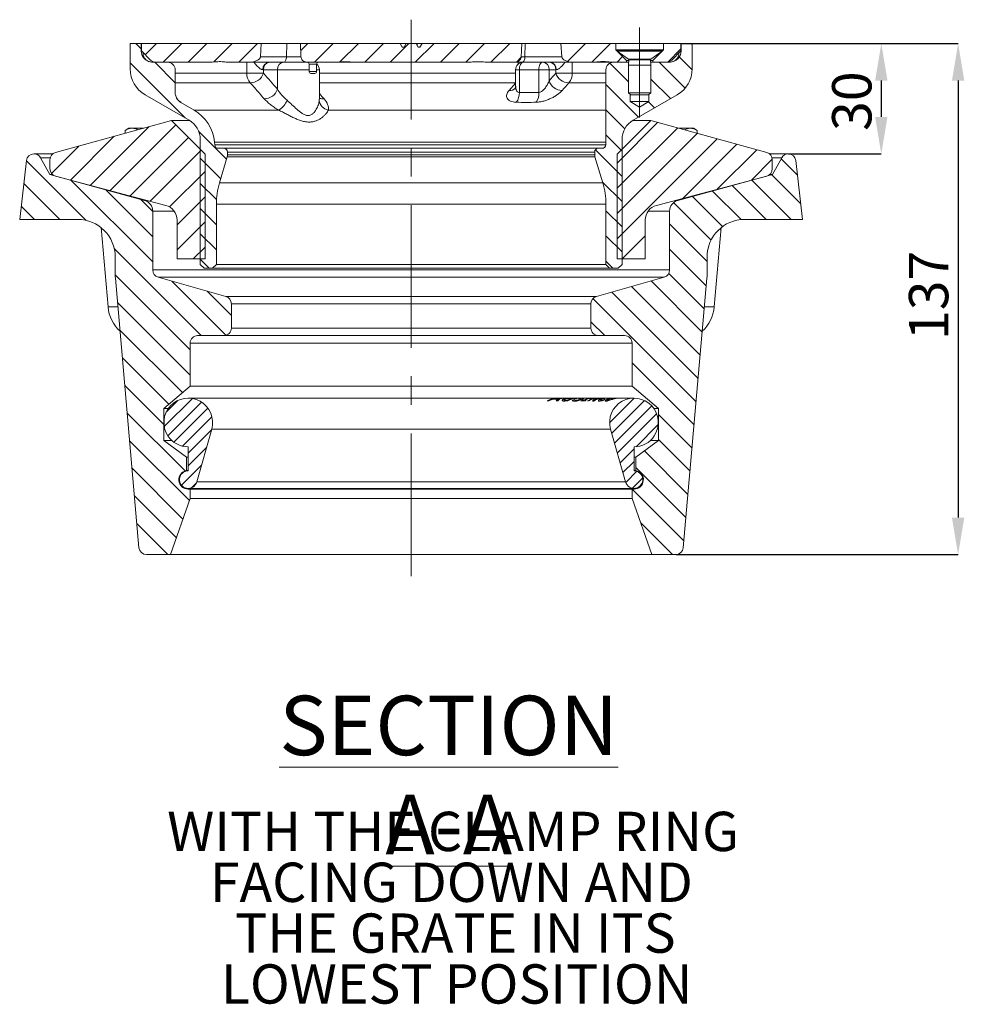
# Model space of a CAD drawing. Units: millimetres. Extents: x 115 to 1458, y 221 to 732.
# Drawn here: x 1206 to 1458, y 399 to 662 of the extents above; entities that cross this region are included whole.
import ezdxf

# ---------------------------------------------------------------- set-up
doc = ezdxf.new("R2010")
doc.units = ezdxf.units.MM
doc.header["$LTSCALE"] = 3
doc.header["$PDSIZE"] = -1
doc.linetypes.add('CENTERX2', pattern=[20.32, 12.7, -2.54, 2.54, -2.54])
doc.styles.add('SLDTEXTSTYLE1', font='TXT', dxfattribs={"width": 0.75})
doc.dimstyles.new('SLDDIMSTYLE0', dxfattribs={"dimtxt": 10.5, "dimasz": 9.906, "dimexe": 0, "dimexo": 0.0625, "dimgap": 2.625, "dimtad": 1, "dimdec": 1, "dimrnd": 1e-09, "dimzin": 12, "dimdsep": 46, "dimtxsty": 'SLDTEXTSTYLE1', "dimsah": 1, "dimcen": 0.09, "dimadec": 0, "dimazin": 3, "dimtfac": 1, "dimtdec": 1, "dimtofl": 0, "dimtmove": 0, "dimatfit": 3, "dimfxl": 1, "dimfrac": 2, "dimtolj": 1, "dimtzin": 12, "dimarcsym": 0})
doc.dimstyles.new('SLDDIMSTYLE2', dxfattribs={"dimtxt": 10.5, "dimasz": 9.906, "dimexe": 0, "dimexo": 0.0625, "dimgap": 2.625, "dimtad": 1, "dimdec": 1, "dimrnd": 1e-09, "dimzin": 12, "dimdsep": 46, "dimtxsty": 'SLDTEXTSTYLE1', "dimsah": 1, "dimcen": 0.09, "dimadec": 0, "dimazin": 3, "dimtfac": 1, "dimtdec": 1, "dimtmove": 0, "dimatfit": 0, "dimfxl": 1, "dimfrac": 2, "dimtolj": 1, "dimtzin": 12, "dimarcsym": 0})

# ---------------------------------------------------------------- blocks, each defined once
blk = doc.blocks.new('SW_HATCH_3')
at = {"color": 0, "linetype": 'Continuous', "lineweight": 0}
for p, q in [((-17.17, 57.58), (-15.75, 56.16)), ((-11.67, 57.58), (-14.68, 54.57)), ((-4.93, 57.58), (-9.93, 52.58)), ((1.8, 57.58), (-3.2, 52.58)), ((8.54, 57.58), (3.6, 52.64)), ((15.27, 57.58), (10.27, 52.58)), ((28.74, 57.58), (26.83, 55.67)), ((35.48, 57.58), (30.48, 52.58)), ((42.21, 57.58), (37.29, 52.66)), ((48.95, 57.58), (43.95, 52.58)), ((55.68, 57.58), (50.68, 52.58)), ((62.42, 57.58), (57.42, 52.58)), ((69.15, 57.58), (64.15, 52.58)), ((75.89, 57.58), (70.89, 52.58)), ((82.62, 57.58), (77.62, 52.58)), ((102.83, 57.58), (98.03, 52.79)), ((109.56, 57.58), (104.56, 52.58)), ((128.3, 56.11), (124.8, 52.61)), ((131, 57.58), (131.3, 57.29)), ((85.68, 53.9), (84.41, 52.63)), ((112.77, 54.06), (111.3, 52.58)), ((127.88, 53.97), (131.3, 50.55)), ((-18.7, 52.38), (-4.04, 37.72)), ((-12.17, 52.58), (-6.7, 47.11)), ((109.32, 52.32), (114.3, 47.34)), ((122.53, 52.58), (129.44, 45.67)), ((120.3, 48.08), (125.53, 42.85)), ((108.3, 46.61), (116.99, 37.92)), ((108.3, 39.87), (113.35, 34.82)), ((119.65, 41.99), (121.26, 40.38)), ((-13.64, 35.4), (-29.35, 19.69)), ((-6.48, 35.83), (-24.03, 18.28)), ((122.19, 36.53), (111.3, 25.64)), ((127.46, 35.06), (111.3, 18.91)), ((-22.97, 32.81), (-34.68, 21.1)), ((-3.11, 32.46), (-18.71, 16.87)), ((-0.4, 34.08), (7.02, 26.65)), ((108.3, 33.14), (112.6, 28.84)), ((132.73, 33.6), (111.3, 12.17)), ((138, 32.14), (111.3, 5.44)), ((-32.29, 30.22), (-39.68, 22.83)), ((0.26, 29.09), (-13.38, 15.46)), ((105.51, 29.19), (112.6, 22.1)), ((143.27, 30.67), (128.8, 16.2)), ((148.55, 29.21), (137.97, 18.64)), ((0, 26.94), (5.47, 21.47)), ((152.72, 26.65), (147.14, 21.07)), ((155.08, 26.77), (159.45, 22.4)), ((-46.41, 26.21), (-30.55, 10.35)), ((1.3, 23.4), (-8.18, 13.92)), ((147.3, 21.08), (157.8, 10.58)), ((152.59, 22.52), (160.32, 14.8)), ((-47.1, 20.16), (-37.52, 10.58)), ((-34.5, 21.03), (-12.7, -0.77)), ((-25.24, 18.5), (-12.7, 5.96)), ((0, 20.21), (4.34, 15.87)), ((107.41, 20.56), (112.6, 15.37)), ((142.01, 19.64), (151.06, 10.58)), ((-15.97, 15.97), (-12.7, 12.7)), ((1.3, 16.67), (-6.2, 9.17)), ((131.42, 16.75), (139.47, 8.71)), ((136.71, 18.19), (144.37, 10.54)), ((-47.8, 14.12), (-44.26, 10.58)), ((0, 13.47), (4.3, 9.17)), ((126.36, 15.08), (136.37, 5.07)), ((108.3, 12.93), (112.6, 8.63)), ((1.3, 9.93), (-6.2, 2.43)), ((125.3, 9.4), (135.3, -0.6)), ((0, 6.74), (4.3, 2.44)), ((108.3, 6.2), (112.6, 1.9)), ((118.8, 6.2), (112.65, 0.05)), ((-22.93, 2.73), (0.21, -20.42)), ((1.3, 3.2), (-1.85, 0.05)), ((125.3, 2.67), (135.08, -7.11)), ((0, 0), (2.42, -2.42)), ((108.3, -0.54), (110.18, -2.42)), ((-22.7, -4.24), (-2.7, -24.24)), ((125.07, -3.84), (134.54, -13.31)), ((-7.59, -5.88), (6.87, -20.34)), ((115.1, -7.33), (133.46, -25.69)), ((120.34, -5.84), (134, -19.5)), ((1.84, -8.57), (8.3, -15.04)), ((109.86, -8.83), (132.91, -31.89)), ((-22.09, -11.59), (-2.7, -30.98)), ((104.85, -10.55), (132.37, -38.08)), ((104.3, -16.74), (107.98, -20.42)), ((-21.45, -18.97), (-4.74, -35.67)), ((-20.8, -26.35), (-8.37, -38.78)), ((115.3, -27.74), (131.83, -44.27)), ((-20.15, -33.73), (-9.7, -44.18)), ((-2.08, -37.23), (-9.6, -44.75)), ((-5.97, -37.75), (-9.08, -40.86)), ((0.34, -38.18), (-8.65, -47.17)), ((115.88, -37.13), (109.3, -43.71)), ((118.61, -37.77), (109.86, -46.52)), ((120.55, -39.19), (110.61, -49.14)), ((-19.51, -41.11), (-4.05, -56.57)), ((2.06, -39.82), (-7.01, -48.89)), ((121.85, -41.26), (111.35, -51.76)), ((122.3, -41.48), (131.29, -50.47)), ((3.12, -42.12), (-4.7, -49.95)), ((122.27, -44.21), (116.38, -50.1)), ((2.99, -45.63), (-3.2, -51.82)), ((-18.86, -48.49), (-2.89, -64.46)), ((122.3, -48.21), (130.75, -56.66)), ((1.66, -50.33), (-3.2, -55.18)), ((115.8, -50.68), (112.09, -54.39)), ((118.57, -51.22), (130.21, -62.85)), ((0.32, -55.03), (-5.01, -60.36)), ((115.8, -54.05), (112.84, -57.01)), ((-18.22, -55.87), (-4.64, -69.45)), ((116.55, -56.66), (113.58, -59.63)), ((116.3, -55.68), (129.66, -69.05)), ((-1.03, -59.74), (-2.33, -61.05)), ((118.11, -58.48), (115.4, -61.18)), ((115.3, -61.42), (129.12, -75.24)), ((-17.57, -63.25), (-6.38, -74.44)), ((-16.92, -70.63), (-8.64, -78.92)), ((117.58, -70.43), (126.06, -78.92))]:
    blk.add_line(p, q, dxfattribs=at)
blk = doc.blocks.new('_D_10')
at = {"color": 0, "linetype": 'Continuous', "lineweight": -2}
for p, q in [((1385.53, 655.52), (1435.99, 655.52)), ((1435.99, 645.61), (1435.99, 635.92)), ((1411.24, 626.02), (1435.99, 626.02))]:
    blk.add_line(p, q, dxfattribs=at)
at = {"color": 0}
for points in [[(1437.64, 645.61), (1434.34, 645.61), (1435.99, 655.52)], [(1434.34, 635.92), (1437.64, 635.92), (1435.99, 626.02)]]:
    blk.add_solid(points, dxfattribs=at)
at = {"layer": 'Defpoints', "color": 0}
for p in [(1385.47, 655.52), (1411.18, 626.02), (1435.99, 626.02)]:
    blk.add_point(p, dxfattribs=at)
at = {"color": 0, "lineweight": 0, "insert": (1422.86, 640.11), "char_height": 10.5, "attachment_point": 2, "rotation": 90, "style": 'SLDTEXTSTYLE1'}
blk.add_mtext('\\A1;30', dxfattribs=at)
blk = doc.blocks.new('_D_11')
at = {"color": 0, "linetype": 'Continuous', "lineweight": -2}
for p, q in [((1382.53, 655.52), (1456.5, 655.52)), ((1456.5, 645.61), (1456.5, 528.92)), ((1381.2, 519.02), (1456.5, 519.02))]:
    blk.add_line(p, q, dxfattribs=at)
at = {"color": 0}
for points in [[(1458.15, 645.61), (1454.85, 645.61), (1456.5, 655.52)], [(1454.85, 528.92), (1458.15, 528.92), (1456.5, 519.02)]]:
    blk.add_solid(points, dxfattribs=at)
at = {"layer": 'Defpoints', "color": 0}
for p in [(1382.47, 655.52), (1381.13, 519.02), (1456.5, 519.02)]:
    blk.add_point(p, dxfattribs=at)
at = {"color": 0, "lineweight": 0, "insert": (1443.37, 588.25), "char_height": 10.5, "attachment_point": 2, "rotation": 90, "style": 'SLDTEXTSTYLE1'}
blk.add_mtext('\\A1;137', dxfattribs=at)
blk = doc.blocks.new('SW_NOTE_12')
at = {"color": 0, "linetype": 'Continuous', "lineweight": 0, "char_height": 10.5, "attachment_point": 2, "style": 'SLDTEXTSTYLE1'}
for s, insert in [('WITH THE CLAMP RING', (74.32, 13.54)), ('FACING DOWN AND', (73.86, -0.04)), ('THE GRATE IN ITS', (74.91, -13.62)), ('LOWEST POSITION', (75.27, -27.2))]:
    blk.add_mtext(s, dxfattribs=dict(at, insert=insert))

msp = doc.modelspace()

# ---------------------------------------------------------------- linework, layer by layer
at = {"color": 7, "linetype": 'CENTERX2', "lineweight": 0}
for p, q in [((1310.47, 513.3), (1310.47, 661.87)), ((1371.47, 659.77), (1371.47, 635.77))]:
    msp.add_line(p, q, dxfattribs=at)
at = {"color": 7, "linetype": 'Continuous', "lineweight": 15}
for p, q in [((1235.47, 655.52), (1235.47, 648.74)), ((1238.42, 655.52), (1235.47, 655.52)), ((1238.42, 653.52), (1238.42, 655.52)), ((1238.42, 655.52), (1238.47, 655.52)), ((1238.47, 653.52), (1238.47, 655.52)), ((1238.47, 655.52), (1270.47, 655.52)), ((1270.47, 655.52), (1270.22, 651.97)), ((1270.47, 655.52), (1277.26, 655.52)), ((1277.2, 651.97), (1277.26, 655.52)), ((1277.26, 655.52), (1280.94, 655.52)), ((1281.06, 651.97), (1280.91, 655.52)), ((1280.91, 655.52), (1307.53, 655.52)), ((1307.53, 655.52), (1308.11, 654.52)), ((1309.12, 655.52), (1307.53, 655.52)), ((1308.58, 654.52), (1309.16, 655.52)), ((1309.16, 655.52), (1311.78, 655.52)), ((1311.78, 655.52), (1312.35, 654.52)), ((1312.09, 655.52), (1311.78, 655.52)), ((1312.09, 655.52), (1312.12, 654.93)), ((1313.4, 655.52), (1312.09, 655.52)), ((1312.83, 654.52), (1313.4, 655.52)), ((1313.4, 655.52), (1340.02, 655.52)), ((1340.02, 655.52), (1339.87, 651.97)), ((1340.02, 655.52), (1340.92, 655.52)), ((1340.86, 651.97), (1340.92, 655.52)), ((1340.92, 655.52), (1350.47, 655.52)), ((1350.71, 651.97), (1350.47, 655.52)), ((1350.47, 655.52), (1365.12, 655.52)), ((1365.12, 653.82), (1365.12, 655.52)), ((1377.82, 655.52), (1365.12, 655.52)), ((1377.82, 655.52), (1377.82, 653.82)), ((1377.82, 655.52), (1382.47, 655.52)), ((1382.47, 655.52), (1382.47, 653.52)), ((1382.47, 655.52), (1382.52, 655.52)), ((1382.52, 655.52), (1382.52, 653.52)), ((1385.47, 655.52), (1382.52, 655.52)), ((1385.47, 648.74), (1385.47, 655.52)), ((1240.88, 651.1), (1238.47, 653.52)), ((1308.11, 654.52), (1308.58, 654.52)), ((1312.35, 654.52), (1312.83, 654.52)), ((1367.97, 650.97), (1365.12, 653.82)), ((1377.82, 653.82), (1365.12, 653.82)), ((1365.47, 653.77), (1365.47, 653.47)), ((1365.47, 653.77), (1377.47, 653.77)), ((1365.47, 653.47), (1368.5, 651.35)), ((1365.47, 653.47), (1377.47, 653.47)), ((1374.44, 651.35), (1377.47, 653.47)), ((1377.82, 653.82), (1374.97, 650.97)), ((1377.47, 653.47), (1377.47, 653.77)), ((1382.47, 653.52), (1380.05, 651.1)), ((1241.42, 650.52), (1245.47, 650.52)), ((1242.29, 650.52), (1256.99, 650.52)), ((1257.16, 650.52), (1256.99, 650.52)), ((1261.71, 650.52), (1267.22, 650.52)), ((1276.45, 650.52), (1267.22, 650.52)), ((1270.22, 651.97), (1277.2, 651.97)), ((1282.72, 650.52), (1276.45, 650.52)), ((1282.73, 650.52), (1290.22, 650.52)), ((1283.22, 650.02), (1283.22, 648.02)), ((1285.22, 648.02), (1285.22, 650.02)), ((1290.32, 650.52), (1290.22, 650.52)), ((1294.79, 650.52), (1290.32, 650.52)), ((1294.79, 650.52), (1326.14, 650.52)), ((1318.03, 650.52), (1318.03, 650.46)), ((1320.15, 650.52), (1320.15, 650.46)), ((1320.74, 650.52), (1320.74, 650.46)), ((1320.97, 650.46), (1320.97, 650.52)), ((1321.86, 650.46), (1321.86, 650.52)), ((1326.24, 650.52), (1326.14, 650.52)), ((1330.71, 650.52), (1338.2, 650.52)), ((1340.11, 650.52), (1338.2, 650.52)), ((1339.87, 651.97), (1340.86, 651.97)), ((1353.71, 650.52), (1340.11, 650.52)), ((1353.71, 650.52), (1359.22, 650.52)), ((1359.4, 650.52), (1359.22, 650.52)), ((1363.94, 650.52), (1359.4, 650.52)), ((1363.94, 650.52), (1367.97, 650.52)), ((1364.47, 650.52), (1368.54, 650.52)), ((1367.97, 650.52), (1367.97, 650.97)), ((1368.59, 650.97), (1367.97, 650.97)), ((1368.6, 651.12), (1368.47, 649.77)), ((1368.47, 649.77), (1368.47, 642.38)), ((1368.47, 649.77), (1374.47, 649.77)), ((1374.47, 649.77), (1374.33, 651.12)), ((1374.97, 650.97), (1374.35, 650.97)), ((1374.39, 650.52), (1379.52, 650.52)), ((1374.47, 642.38), (1374.47, 649.77)), ((1374.97, 650.97), (1374.97, 650.52)), ((1374.97, 650.52), (1378.64, 650.52)), ((1247.47, 648.52), (1247.47, 642.39)), ((1266.62, 647.61), (1271.04, 647.61)), ((1271.04, 648.52), (1270.89, 648.52)), ((1271.04, 648.52), (1271.04, 647.61)), ((1274.77, 648.52), (1271.04, 648.52)), ((1274.77, 643.34), (1274.77, 648.52)), ((1283.78, 647.52), (1283.72, 647.52)), ((1284.72, 647.52), (1283.78, 647.52)), ((1285.97, 640.69), (1285.97, 648.52)), ((1338.37, 648.52), (1338.37, 644.09)), ((1339.37, 648.52), (1339.37, 642.43)), ((1344.56, 648.52), (1339.37, 648.52)), ((1344.56, 642.43), (1344.56, 648.52)), ((1347.3, 648.52), (1344.56, 648.52)), ((1347.3, 648.52), (1347.3, 645.56)), ((1349.09, 648.52), (1347.3, 648.52)), ((1349.09, 647.61), (1349.09, 648.52)), ((1349.22, 648.52), (1349.09, 648.52)), ((1349.09, 647.61), (1353.48, 647.61)), ((1362.47, 628.52), (1362.47, 648.52)), ((1239.47, 641.81), (1251.17, 635.05)), ((1368.47, 642.38), (1369.08, 641.77)), ((1368.47, 642.38), (1374.47, 642.38)), ((1368.97, 640.02), (1368.97, 641.88)), ((1373.85, 641.77), (1369.08, 641.77)), ((1369.77, 635.05), (1381.47, 641.81)), ((1373.85, 641.77), (1374.47, 642.38)), ((1373.97, 641.88), (1373.97, 640.02)), ((1252.51, 637.74), (1248.97, 639.79)), ((1285.97, 640.64), (1285.97, 640.7)), ((1371.47, 638.52), (1368.97, 640.02)), ((1373.97, 640.02), (1368.97, 640.02)), ((1373.97, 640.02), (1371.47, 638.52)), ((1252.51, 637.74), (1275.11, 637.74)), ((1246.47, 634.99), (1215.51, 626.39)), ((1255.47, 625.99), (1246.47, 634.99)), ((1246.47, 634.99), (1251.28, 634.99)), ((1374.47, 634.99), (1365.47, 625.99)), ((1369.65, 634.99), (1374.47, 634.99)), ((1405.43, 626.39), (1374.47, 634.99)), ((1235.12, 632.89), (1234.11, 632.31)), ((1234.11, 631.56), (1234.11, 632.31)), ((1235.12, 632.89), (1235.99, 632.89)), ((1235.99, 632.89), (1238.9, 632.89)), ((1382.03, 632.89), (1384.94, 632.89)), ((1384.94, 632.89), (1385.81, 632.89)), ((1386.82, 632.31), (1385.81, 632.89)), ((1386.82, 631.56), (1386.82, 632.31)), ((1254.17, 629.86), (1254.17, 596.52)), ((1258.04, 628.43), (1257.97, 629.17)), ((1366.77, 596.52), (1366.77, 629.86)), ((1209.78, 626.02), (1209.75, 626.02)), ((1209.78, 626.02), (1214.78, 626.02)), ((1255.47, 597.99), (1255.47, 625.99)), ((1260.47, 627.52), (1259.03, 627.52)), ((1260.47, 627.52), (1360.47, 627.52)), ((1261.47, 625.81), (1261.47, 626.52)), ((1359.47, 626.52), (1261.47, 626.52)), ((1261.47, 625.81), (1359.47, 625.81)), ((1359.47, 626.52), (1359.47, 625.81)), ((1361.47, 627.52), (1360.47, 627.52)), ((1365.47, 625.99), (1365.47, 597.99)), ((1406.15, 626.02), (1411.15, 626.02)), ((1411.18, 626.02), (1411.15, 626.02)), ((1207.76, 624.25), (1205.97, 608.52)), ((1213.97, 620.52), (1211.53, 624.98)), ((1214.04, 624.47), (1214.04, 622.03)), ((1259.31, 618.33), (1261.38, 625.24)), ((1359.55, 625.24), (1261.38, 625.24)), ((1359.55, 625.24), (1361.62, 618.33)), ((1406.89, 622.03), (1406.89, 624.47)), ((1409.4, 624.98), (1406.97, 620.52)), ((1414.97, 608.52), (1413.17, 624.25)), ((1239.25, 613.62), (1213.97, 620.52)), ((1213.97, 620.52), (1214.73, 620.52)), ((1215.53, 620.09), (1244.99, 612.28)), ((1259.31, 618.33), (1361.62, 618.33)), ((1375.94, 612.28), (1405.4, 620.09)), ((1406.97, 620.52), (1381.68, 613.62)), ((1406.21, 620.52), (1406.97, 620.52)), ((1241.47, 595.03), (1241.47, 610.73)), ((1258.47, 596.52), (1258.47, 612.58)), ((1362.47, 612.58), (1258.47, 612.58)), ((1362.47, 612.58), (1362.47, 596.52)), ((1379.47, 610.73), (1379.47, 595.03)), ((1205.97, 608.52), (1221.47, 608.52)), ((1247.97, 608.41), (1247.97, 597.99)), ((1372.97, 597.99), (1372.97, 608.41)), ((1399.47, 608.52), (1414.97, 608.52)), ((1227.7, 606.34), (1229.55, 585.15)), ((1391.38, 585.15), (1393.24, 606.34)), ((1231.47, 598.52), (1231.47, 593.75)), ((1247.97, 597.99), (1255.47, 597.99)), ((1365.47, 597.99), (1372.97, 597.99)), ((1389.47, 593.75), (1389.47, 598.52)), ((1241.47, 595.03), (1379.47, 595.03)), ((1255.17, 595.52), (1254.17, 596.52)), ((1255.17, 595.52), (1257.47, 595.52)), ((1258.47, 596.52), (1257.47, 595.52)), ((1363.47, 595.52), (1257.47, 595.52)), ((1258.47, 596.52), (1362.47, 596.52)), ((1363.47, 595.52), (1362.47, 596.52)), ((1363.47, 595.52), (1365.77, 595.52)), ((1366.77, 596.52), (1365.77, 595.52)), ((1231.5, 592.88), (1237.81, 520.84)), ((1261.02, 587.93), (1242.92, 593.1)), ((1378.02, 593.1), (1242.92, 593.1)), ((1378.02, 593.1), (1359.92, 587.93)), ((1383.13, 520.84), (1389.43, 592.88)), ((1261.02, 587.93), (1359.92, 587.93)), ((1262.47, 579.52), (1262.47, 586.01)), ((1358.47, 586.01), (1262.47, 586.01)), ((1358.47, 586.01), (1358.47, 579.52)), ((1262.47, 579.52), (1358.47, 579.52)), ((1253.47, 577.52), (1260.47, 577.52)), ((1360.47, 577.52), (1260.47, 577.52)), ((1360.47, 577.52), (1367.47, 577.52)), ((1251.47, 564.02), (1251.47, 575.52)), ((1369.47, 575.52), (1251.47, 575.52)), ((1369.47, 575.52), (1369.47, 564.02)), ((1244.47, 558.02), (1251.47, 564.02)), ((1251.47, 564.02), (1369.47, 564.02)), ((1369.47, 564.02), (1376.47, 558.02)), ((1349.65, 560.81), (1250.97, 560.81)), ((1347.27, 560.06), (1346.78, 560.07)), ((1348.31, 560.51), (1347.27, 560.06)), ((1349.6, 560.51), (1348.31, 560.51)), ((1348.77, 560.64), (1349.78, 560.64)), ((1349.18, 560.07), (1349.6, 560.51)), ((1349.67, 560.08), (1349.18, 560.07)), ((1350.11, 560.81), (1349.65, 560.81)), ((1350.39, 560.81), (1350.11, 560.81)), ((1350.85, 560.81), (1350.39, 560.81)), ((1352.41, 560.81), (1350.85, 560.81)), ((1352.85, 560.81), (1352.41, 560.81)), ((1354.34, 560.81), (1352.85, 560.81)), ((1353.44, 560.19), (1353.96, 560.46)), ((1353.96, 560.46), (1353.99, 560.46)), ((1354.76, 560.81), (1354.34, 560.81)), ((1355.63, 560.81), (1354.76, 560.81)), ((1356.05, 560.81), (1355.63, 560.81)), ((1355.8, 560.07), (1356.14, 560.28)), ((1356.9, 560.09), (1355.8, 560.07)), ((1357.53, 560.81), (1356.05, 560.81)), ((1356.14, 560.28), (1356.51, 560.28)), ((1356.88, 560.28), (1357.24, 560.29)), ((1357.24, 560.29), (1356.9, 560.09)), ((1358.57, 560.81), (1357.53, 560.81)), ((1358.93, 560.81), (1358.57, 560.81)), ((1360.12, 560.81), (1358.93, 560.81)), ((1360.44, 560.81), (1360.12, 560.81)), ((1360.6, 560.81), (1360.44, 560.81)), ((1360.94, 560.81), (1360.6, 560.81)), ((1361.59, 560.81), (1360.94, 560.81)), ((1361.89, 560.81), (1361.59, 560.81)), ((1362.28, 560.46), (1361.72, 560.2)), ((1362.63, 560.81), (1361.89, 560.81)), ((1362.26, 560.46), (1362.28, 560.46)), ((1362.96, 560.81), (1362.63, 560.81)), ((1364.07, 560.81), (1362.96, 560.81)), ((1364.22, 560.81), (1364.2, 560.81)), ((1364.64, 560.81), (1364.24, 560.81)), ((1364.91, 560.81), (1364.64, 560.81)), ((1365.85, 560.81), (1364.91, 560.81)), ((1366.09, 560.81), (1365.85, 560.81)), ((1369.97, 560.81), (1366.09, 560.81)), ((1244.47, 549.52), (1244.47, 558.02)), ((1244.47, 558.02), (1245.63, 558.02)), ((1357.84, 560.05), (1357.53, 560.06)), ((1359.26, 560.04), (1358.89, 560.03)), ((1375.3, 558.02), (1376.47, 558.02)), ((1376.47, 558.02), (1376.47, 549.52)), ((1257.22, 552.54), (1253.22, 538.42)), ((1257.22, 552.54), (1363.71, 552.54)), ((1367.71, 538.42), (1363.71, 552.54)), ((1250.47, 545.02), (1244.47, 549.52)), ((1244.47, 549.52), (1246.57, 549.52)), ((1250.97, 541.4), (1250.97, 547.81)), ((1369.97, 547.81), (1369.97, 541.4)), ((1376.47, 549.52), (1370.47, 545.02)), ((1374.36, 549.52), (1376.47, 549.52)), ((1250.47, 541.47), (1250.47, 545.02)), ((1250.47, 545.02), (1250.97, 545.02)), ((1369.97, 545.02), (1370.47, 545.02)), ((1370.47, 545.02), (1370.47, 541.47)), ((1250.47, 541.47), (1250.97, 541.47)), ((1369.97, 541.47), (1370.47, 541.47)), ((1250.97, 536.72), (1369.97, 536.72)), ((1251.47, 536.52), (1250.97, 536.52)), ((1251.47, 534.02), (1251.47, 536.52)), ((1251.47, 536.52), (1369.47, 536.52)), ((1253.22, 538.42), (1367.71, 538.42)), ((1369.47, 536.52), (1369.47, 534.02)), ((1369.97, 536.52), (1369.47, 536.52)), ((1246.22, 519.02), (1251.47, 534.02)), ((1251.47, 534.02), (1369.47, 534.02)), ((1369.47, 534.02), (1374.72, 519.02)), ((1239.8, 519.02), (1246.22, 519.02)), ((1246.22, 519.02), (1374.72, 519.02)), ((1374.72, 519.02), (1381.13, 519.02))]:
    msp.add_line(p, q, dxfattribs=at)
at = {"color": 8, "linetype": 'Continuous', "lineweight": 15}
for p, q in [((1238.42, 653.52), (1238.47, 653.52)), ((1381.9, 652.89), (1381.9, 652.95)), ((1382.47, 653.52), (1382.52, 653.52)), ((1266.62, 647.61), (1266.62, 650.52)), ((1277.2, 651.97), (1281.08, 651.97)), ((1285.22, 650.02), (1283.22, 650.02)), ((1339.02, 649.99), (1339.02, 650.52)), ((1340.86, 651.97), (1350.71, 651.97)), ((1353.48, 650.52), (1353.48, 647.61)), ((1368.5, 651.35), (1374.44, 651.35)), ((1373.95, 651.12), (1368.6, 651.12)), ((1374.33, 651.12), (1373.95, 651.12)), ((1247.47, 647.61), (1266.62, 647.61)), ((1283.22, 648.52), (1274.77, 648.52)), ((1283.22, 648.02), (1283.35, 648.02)), ((1283.35, 648.02), (1285.22, 648.02)), ((1285.97, 648.52), (1285.22, 648.52)), ((1285.97, 647.61), (1338.37, 647.61)), ((1339.37, 648.52), (1338.37, 648.52)), ((1353.48, 647.61), (1362.47, 647.61)), ((1267.53, 645.01), (1247.47, 645.01)), ((1338.42, 645.01), (1285.97, 645.01)), ((1336.62, 642.96), (1338.37, 644.95)), ((1362.47, 645.01), (1352.58, 645.01)), ((1285.95, 640.34), (1285.89, 640.69)), ((1288.37, 637.74), (1362.47, 637.74)), ((1362.47, 629.17), (1257.97, 629.17)), ((1258.04, 628.43), (1362.46, 628.43)), ((1214.11, 624.98), (1211.53, 624.98)), ((1409.4, 624.98), (1406.82, 624.98)), ((1239.25, 613.62), (1239.92, 613.62)), ((1381.01, 613.62), (1381.68, 613.62)), ((1247.23, 610.73), (1241.47, 610.73)), ((1379.47, 610.73), (1373.71, 610.73)), ((1229.55, 585.15), (1232.18, 585.15)), ((1388.75, 585.15), (1391.38, 585.15)), ((1350, 560.76), (1348.77, 560.64)), ((1349.78, 560.64), (1350.28, 560.76)), ((1351.32, 560.63), (1352.34, 560.69)), ((1352.8, 560.7), (1351.77, 560.63)), ((1353.25, 560.63), (1354.29, 560.7)), ((1354.69, 560.69), (1353.68, 560.63)), ((1359.66, 560.41), (1361.44, 560.8))]:
    msp.add_line(p, q, dxfattribs=at)
at = {"color": 7, "linetype": 'Continuous', "lineweight": 15, "flags": 128}
for points in [[(1276.45, 650.52), (1276.59, 650.55), (1276.73, 650.63), (1276.86, 650.76), (1276.97, 650.94), (1277.06, 651.16), (1277.13, 651.41), (1277.18, 651.68), (1277.2, 651.97)], [(1339.37, 648.52), (1339.39, 648.91), (1339.44, 649.28), (1339.54, 649.63), (1339.66, 649.93), (1339.81, 650.18), (1339.98, 650.37), (1340.17, 650.48), (1340.37, 650.52)], [(1340.86, 651.97), (1340.84, 651.68), (1340.8, 651.41), (1340.72, 651.16), (1340.63, 650.94), (1340.52, 650.76), (1340.39, 650.63), (1340.25, 650.55), (1340.11, 650.52)], [(1344.56, 648.52), (1344.58, 648.91), (1344.64, 649.28), (1344.73, 649.63), (1344.86, 649.93), (1345.01, 650.18), (1345.18, 650.37), (1345.37, 650.48), (1345.56, 650.52)]]:
    msp.add_lwpolyline(points, dxfattribs=at)
at = {"color": 7, "linetype": 'Continuous', "lineweight": 15}
for centre, radius, start, end in [((1241.42, 653.52), 3, 180, 270), ((1379.52, 653.52), 3, 270, 0), ((1242.29, 652.52), 2, 225, 270), ((1245.47, 648.52), 2, 0, 90), ((1272.72, 648.69), 1.84, 96.4159, 185.2251), ((1272.92, 648.64), 1.88, 94.402, 183.8112), ((1276.65, 648.64), 1.88, 94.402, 183.8112), ((1282.72, 650.02), 0.5, 0, 90), ((1285.72, 650.02), 0.5, 90, 180), ((1283.97, 648.52), 2, 0, 51.1917), ((1290.32, 650.89), 0.376, 269.9992, 275.1369), ((1340.37, 648.52), 2, 90, 180), ((1345.42, 648.64), 1.88, 356.1888, 85.598), ((1347.21, 648.64), 1.88, 356.1888, 85.598), ((1347.37, 648.68), 1.85, 355.0042, 83.9286), ((1359.4, 650.9), 0.378, 270.0159, 279), ((1364.47, 648.52), 2, 90, 180), ((1368.35, 651.15), 0.25, 354.2894, 55.0691), ((1374.58, 651.15), 0.25, 124.9309, 185.7106), ((1378.64, 652.52), 2, 270, 315), ((1243.47, 648.74), 8, 180, 240), ((1270.26, 647.43), 3.65, 177.2021, 221.5191), ((1267.54, 648.67), 3.65, 269.7981, 343.2036), ((1283.72, 648.02), 0.5, 180, 270), ((1284.72, 648.02), 0.5, 270, 0), ((1352.59, 648.67), 3.66, 196.8623, 269.8626), ((1349.79, 647.43), 3.69, 319.1383, 2.8277), ((1377.47, 648.74), 8, 300, 0), ((1350.8, 646.62), 3.66, 196.8343, 270.0102), ((1250.46, 642.43), 3, 180.0005, 196.2359), ((1250.47, 642.39), 3, 180, 240), ((1271.28, 644.39), 3.65, 269.4311, 343.2804), ((1335.14, 642.33), 4.23, 323.7689, 1.3661), ((1340.51, 642.11), 4.06, 325.8931, 4.5223), ((1272.46, 642.27), 5.25, 300.3641, 338.4342), ((1288.82, 640.59), 2.88, 184.9564, 260.9921), ((1247.01, 628.21), 11, 5, 60), ((1248.17, 629.86), 6, 0, 60), ((1372.77, 629.86), 6, 120, 180), ((1259.03, 628.52), 1, 185, 270), ((1361.47, 628.52), 1, 270, 0), ((1209.75, 624.02), 2, 90, 173.4802), ((1209.78, 624.02), 2, 28.6105, 90), ((1216.04, 624.47), 2, 105.5127, 180), ((1260.47, 626.52), 1, 0, 90), ((1259.47, 625.81), 2, 343.3008, 0), ((1360.47, 626.52), 1, 90, 180), ((1361.47, 625.81), 2, 180, 196.6992), ((1404.89, 624.47), 2, 0, 74.4873), ((1411.15, 624.02), 2, 90, 151.3895), ((1411.18, 624.02), 2, 6.5198, 90), ((1216.04, 622.03), 2, 180, 255.1422), ((1404.89, 622.03), 2, 284.8578, 0), ((1278.47, 612.58), 20, 163.3008, 180), ((1342.47, 612.58), 20, 0, 16.6992), ((1238.47, 610.73), 3, 0, 74.7449), ((1382.47, 610.73), 3, 105.2551, 180), ((1243.97, 608.41), 4, 0, 75.1422), ((1376.97, 608.41), 4, 104.8578, 180), ((1221.47, 598.52), 10, 0, 90), ((1399.47, 598.52), 10, 90, 180), ((1243.47, 595.03), 2, 180, 254.0546), ((1377.47, 595.03), 2, 285.9454, 0), ((1241.47, 593.75), 10, 180, 185), ((1379.47, 593.75), 10, 355, 0), ((1260.47, 586.01), 2, 0, 74.0546), ((1360.47, 586.01), 2, 105.9454, 180), ((1239.51, 586.02), 10, 185, 227.4396), ((1381.42, 586.02), 10, 312.5604, 355), ((1260.47, 579.52), 2, 270, 0), ((1360.47, 579.52), 2, 180, 270), ((1253.47, 575.52), 2, 90, 180), ((1367.47, 575.52), 2, 0, 90), ((1250.97, 554.31), 6.5, 344.1698, 213.5255), ((1369.97, 554.31), 6.5, 326.4745, 195.8302), ((1250.97, 554.31), 6.5, 213.5255, 270), ((1369.97, 554.31), 6.5, 270, 326.4745), ((1250.97, 539.02), 2.5, 101.537, 270), ((1250.97, 539.06), 2.34, 90, 344.1698), ((1369.97, 539.06), 2.34, 195.8302, 90), ((1369.97, 539.02), 2.5, 270, 78.463), ((1239.8, 521.02), 2, 185, 270), ((1381.13, 521.02), 2, 270, 355)]:
    msp.add_arc(centre, radius, start, end, dxfattribs=at)
at = {"color": 8, "linetype": 'Continuous', "lineweight": 15}
for centre, radius, start, end in [((1250.46, 642.43), 3, 196.2388, 240.0551), ((1336.83, 644.95), 2, 263.976, 317.4863), ((1287, 642.92), 2.19, 241.8194, 275.4892)]:
    msp.add_arc(centre, radius, start, end, dxfattribs=at)
at = {"color": 7, "linetype": 'Continuous', "lineweight": 15}
for centre, major_axis, start_param, end_param in [((1261.71, 652.02), (-3, 0), 1.492025, 1.570796), ((1267.22, 652.02), (3, 0), 4.712389, 6.248279), ((1290.22, 652.02), (3, 0), 4.712389, 4.757255), ((1330.71, 652.02), (-3, 0), 1.52593, 1.570796), ((1353.71, 652.02), (-3, 0), 0.034907, 1.570796), ((1359.22, 652.02), (3, 0), 4.712389, 4.79116)]:
    msp.add_ellipse(centre, major_axis=major_axis, ratio=0.5, start_param=start_param, end_param=end_param, dxfattribs=at)
for points, knots in [([(1241.48, 650.52), (1241.28, 650.53), (1241.01, 650.55), (1240.51, 650.67), (1239.9, 650.94), (1239.23, 651.57), (1238.86, 652.33), (1238.89, 652.88), (1238.9, 653.08)], [0, 0, 0, 0, 0.095089, 0.13093, 0.272586, 0.491374, 0.809389, 1, 1, 1, 1]), ([(1381.93, 652.89), (1381.93, 652.89), (1381.95, 652.6), (1381.83, 652.12), (1381.53, 651.49), (1381.04, 651.05), (1380.67, 650.78), (1380.42, 650.71), (1380.42, 650.71)], [0, 0, 0, 0, 0.000423, 0.333883, 0.611924, 0.827702, 0.99639, 1, 1, 1, 1]), ([(1261.48, 650.52), (1260.98, 650.58), (1259.98, 650.69), (1258.48, 650.65), (1257.49, 650.56), (1256.99, 650.52)], [0, 0, 0, 0, 0.334233, 0.668506, 1, 1, 1, 1]), ([(1282.73, 650.52), (1282.67, 650.52), (1282.42, 650.53), (1281.98, 650.65), (1281.49, 650.98), (1281.14, 651.44), (1281.09, 651.8), (1281.06, 651.97)], [0, 0, 0, 0, 0.073184, 0.308721, 0.554045, 0.795875, 1, 1, 1, 1]), ([(1294.79, 650.52), (1293.99, 650.59), (1292.51, 650.74), (1291.03, 650.59), (1290.35, 650.52)], [0, 0, 0, 0, 0.541917, 1, 1, 1, 1]), ([(1330.58, 650.52), (1330.08, 650.57), (1329.08, 650.67), (1327.6, 650.64), (1326.62, 650.56), (1326.14, 650.52)], [0, 0, 0, 0, 0.337895, 0.675435, 1, 1, 1, 1]), ([(1339.87, 651.97), (1339.85, 651.81), (1339.8, 651.51), (1339.54, 651.1), (1339.15, 650.77), (1338.68, 650.55), (1338.35, 650.53), (1338.2, 650.52)], [0, 0, 0, 0, 0.190161, 0.3797295, 0.5860856, 0.8195547, 1, 1, 1, 1]), ([(1363.94, 650.52), (1363.18, 650.6), (1361.69, 650.77), (1360.19, 650.6), (1359.46, 650.52)], [0, 0, 0, 0, 0.506052, 1, 1, 1, 1]), ([(1380.42, 650.73), (1380.34, 650.69), (1380.21, 650.63), (1379.87, 650.55), (1379.6, 650.53), (1379.4, 650.52)], [0, 0, 0, 0, 0.296977, 0.489432, 1, 1, 1, 1]), ([(1271.24, 640.75), (1270.38, 641.74), (1269.51, 642.73), (1268.65, 643.72), (1268.28, 644.15), (1267.9, 644.58), (1267.53, 645.01)], [0, 0, 0, 0, 0.006000001, 0.006000001, 0.006000001, 0.008597526, 0.008597526, 0.008597526, 0.008597526]), ([(1344.56, 642.43), (1344.65, 642.44), (1344.73, 642.45), (1344.9, 642.51), (1344.99, 642.54), (1345.24, 642.67), (1345.4, 642.78), (1345.83, 643.14), (1346.09, 643.42), (1346.53, 644.01), (1346.72, 644.32), (1347.05, 644.93), (1347.19, 645.24), (1347.3, 645.56)], [0, 0, 0, 0, 0.0625, 0.0625, 0.125, 0.125, 0.25, 0.25, 0.5, 0.5, 0.75, 0.75, 1, 1, 1, 1]), ([(1248.53, 640.14), (1248.54, 640.14), (1248.55, 640.13), (1248.5, 640.17), (1248.39, 640.27), (1248.14, 640.52), (1247.8, 640.97), (1247.68, 641.4), (1247.62, 641.6)], [0, 0, 0, 0, 0.048822, 0.177728, 0.274584, 0.405929, 0.719727, 1, 1, 1, 1]), ([(1274.77, 643.34), (1275.07, 642.84), (1275.43, 642.33), (1276.29, 641.32), (1276.78, 640.82), (1277.34, 640.34)], [0, 0, 0, 0, 0.5, 0.5, 1, 1, 1, 1]), ([(1338.55, 639.83), (1338.24, 639.84), (1337.95, 639.87), (1337.42, 639.98), (1337.18, 640.06), (1336.76, 640.25), (1336.59, 640.36), (1336.3, 640.61), (1336.19, 640.75), (1336.03, 641.05), (1335.98, 641.21), (1335.95, 641.54), (1335.97, 641.71), (1336.06, 642.06), (1336.13, 642.24), (1336.34, 642.6), (1336.47, 642.78), (1336.62, 642.96)], [0, 0, 0, 0, 0.125, 0.125, 0.25, 0.25, 0.375, 0.375, 0.5, 0.5, 0.625, 0.625, 0.75, 0.75, 0.875, 0.875, 1, 1, 1, 1]), ([(1338.35, 644.1), (1338.35, 643.95), (1338.34, 643.64), (1338.22, 643.49), (1338.25, 643.52), (1338.25, 643.53)], [0, 0, 0, 0, 0.470306, 0.977114, 1, 1, 1, 1]), ([(1350.8, 642.96), (1350.48, 642.6), (1350.08, 642.24), (1349.34, 641.72), (1349.07, 641.54), (1348.51, 641.21), (1348.21, 641.06), (1347.58, 640.76), (1347.25, 640.62), (1346.58, 640.36), (1346.24, 640.25), (1345.54, 640.06), (1345.2, 639.99), (1344.52, 639.88), (1344.19, 639.84), (1343.88, 639.83)], [0, 0, 0, 0, 0.25, 0.25, 0.375, 0.375, 0.5, 0.5, 0.625, 0.625, 0.75, 0.75, 0.875, 0.875, 1, 1, 1, 1]), ([(1275.11, 637.74), (1274.7, 637.98), (1274.3, 638.22), (1273.55, 638.72), (1273.21, 638.97), (1272.24, 639.73), (1271.69, 640.23), (1271.24, 640.75)], [0, 0, 0, 0, 0.25, 0.25, 0.5, 0.5, 1, 1, 1, 1]), ([(1277.34, 640.34), (1277.77, 639.96), (1278.2, 639.57), (1279.07, 638.77), (1279.51, 638.36), (1280.19, 637.75), (1280.42, 637.56), (1280.89, 637.18), (1281.13, 637), (1281.63, 636.68), (1281.89, 636.54), (1282.42, 636.33), (1282.69, 636.27), (1283.22, 636.26), (1283.48, 636.33), (1283.93, 636.53), (1284.12, 636.67), (1284.48, 636.99), (1284.63, 637.17), (1284.92, 637.55), (1285.04, 637.74), (1285.27, 638.14), (1285.37, 638.35), (1285.55, 638.76), (1285.63, 638.96), (1285.83, 639.57), (1285.92, 639.97), (1285.95, 640.34)], [0, 0, 0, 0, 0.125, 0.125, 0.25, 0.25, 0.3125, 0.3125, 0.375, 0.375, 0.4375, 0.4375, 0.5, 0.5, 0.5625, 0.5625, 0.625, 0.625, 0.6875, 0.6875, 0.75, 0.75, 0.8125, 0.8125, 0.875, 0.875, 1, 1, 1, 1]), ([(1287.21, 640.75), (1287.66, 640.24), (1287.99, 639.72), (1288.28, 638.96), (1288.35, 638.71), (1288.41, 638.22), (1288.41, 637.98), (1288.37, 637.74)], [0, 0, 0, 0, 0.5, 0.5, 0.75, 0.75, 1, 1, 1, 1]), ([(1288.37, 637.74), (1288.24, 637.41), (1288.02, 637.05), (1287.56, 636.52), (1287.39, 636.34), (1287.02, 636), (1286.81, 635.83), (1286.38, 635.52), (1286.14, 635.37), (1285.64, 635.09), (1285.37, 634.97), (1284.81, 634.77), (1284.51, 634.68), (1283.89, 634.57), (1283.57, 634.54), (1282.91, 634.54), (1282.57, 634.57), (1281.89, 634.68), (1281.55, 634.76), (1280.85, 634.97), (1280.51, 635.09), (1279.82, 635.37), (1279.48, 635.52), (1278.8, 635.83), (1278.45, 636), (1277.78, 636.34), (1277.44, 636.52), (1276.77, 636.87), (1276.44, 637.05), (1275.77, 637.4), (1275.44, 637.57), (1275.11, 637.74)], [0, 0, 0, 0, 0.125, 0.125, 0.1875, 0.1875, 0.25, 0.25, 0.3125, 0.3125, 0.375, 0.375, 0.4375, 0.4375, 0.5, 0.5, 0.5625, 0.5625, 0.625, 0.625, 0.6875, 0.6875, 0.75, 0.75, 0.8125, 0.8125, 0.875, 0.875, 0.9375, 0.9375, 1, 1, 1, 1]), ([(1235.99, 632.89), (1235.94, 632.89), (1235.31, 632.88), (1234.69, 632.58), (1234.11, 632.31)], [0, 0, 0, 0, 0.070215, 1, 1, 1, 1]), ([(1237.47, 632.49), (1237.29, 632.58), (1236.81, 632.82), (1236.31, 632.86), (1235.99, 632.89)], [0, 0, 0, 0, 0.357569, 1, 1, 1, 1]), ([(1384.94, 632.89), (1384.9, 632.89), (1384.43, 632.88), (1383.97, 632.66), (1383.55, 632.47)], [0, 0, 0, 0, 0.0944669, 1, 1, 1, 1]), ([(1386.82, 632.31), (1386.52, 632.47), (1385.9, 632.8), (1385.26, 632.86), (1384.94, 632.89)], [0, 0, 0, 0, 0.4954577, 1, 1, 1, 1]), ([(1350.76, 560.21), (1350.77, 560.27), (1350.79, 560.37), (1351.04, 560.53), (1351.23, 560.6), (1351.32, 560.63)], [0, 0, 0, 0, 0.387488, 0.722157, 1, 1, 1, 1]), ([(1351.37, 560.02), (1351.29, 560.02), (1351.14, 560.03), (1350.92, 560.06), (1350.79, 560.13), (1350.77, 560.2), (1350.76, 560.21)], [0, 0, 0, 0, 0.248075, 0.496738, 0.901892, 1, 1, 1, 1]), ([(1351.77, 560.63), (1351.68, 560.6), (1351.53, 560.55), (1351.39, 560.46), (1351.36, 560.41), (1351.34, 560.39)], [0, 0, 0, 0, 0.478382, 0.731493, 1, 1, 1, 1]), ([(1351.34, 560.39), (1351.34, 560.37), (1351.34, 560.31), (1351.48, 560.27), (1351.63, 560.26), (1351.72, 560.26)], [0, 0, 0, 0, 0.296889, 0.593983, 1, 1, 1, 1]), ([(1352.5, 560.21), (1352.39, 560.18), (1352.12, 560.11), (1351.73, 560.03), (1351.48, 560.03), (1351.37, 560.02)], [0, 0, 0, 0, 0.248551, 0.631495, 1, 1, 1, 1]), ([(1351.72, 560.26), (1351.78, 560.26), (1351.94, 560.27), (1352.22, 560.3), (1352.46, 560.37), (1352.55, 560.4)], [0, 0, 0, 0, 0.249295, 0.698177, 1, 1, 1, 1]), ([(1353.68, 560.63), (1353.58, 560.6), (1353.34, 560.52), (1352.94, 560.36), (1352.62, 560.26), (1352.5, 560.21)], [0, 0, 0, 0, 0.29721, 0.715135, 1, 1, 1, 1]), ([(1352.55, 560.4), (1352.68, 560.43), (1352.87, 560.5), (1353.09, 560.58), (1353.2, 560.61), (1353.25, 560.63)], [0, 0, 0, 0, 0.455652, 0.725727, 1, 1, 1, 1]), ([(1354.19, 560.02), (1354.11, 560.02), (1353.94, 560.03), (1353.66, 560.07), (1353.53, 560.14), (1353.44, 560.19)], [0, 0, 0, 0, 0.248716, 0.497853, 1, 1, 1, 1]), ([(1353.99, 560.46), (1354.02, 560.41), (1354.07, 560.33), (1354.29, 560.26), (1354.44, 560.25), (1354.52, 560.25)], [0, 0, 0, 0, 0.5022538, 0.7473498, 1, 1, 1, 1]), ([(1355.26, 560.2), (1355.05, 560.15), (1354.74, 560.06), (1354.41, 560.02), (1354.26, 560.02), (1354.19, 560.02)], [0, 0, 0, 0, 0.503159, 0.748519, 1, 1, 1, 1]), ([(1354.52, 560.25), (1354.64, 560.25), (1354.82, 560.25), (1355.14, 560.31), (1355.37, 560.37), (1355.57, 560.44), (1355.66, 560.48), (1355.71, 560.5)], [0, 0, 0, 0, 0.383, 0.565005, 0.748233, 0.878898, 1, 1, 1, 1]), ([(1355.17, 560.75), (1355.18, 560.76), (1355.19, 560.77), (1355.31, 560.8), (1355.46, 560.8), (1355.53, 560.81)], [0, 0, 0, 0, 0.2517107, 0.646213, 1, 1, 1, 1]), ([(1355.39, 560.69), (1355.36, 560.7), (1355.3, 560.7), (1355.2, 560.72), (1355.18, 560.74), (1355.17, 560.75)], [0, 0, 0, 0, 0.250512, 0.501273, 1, 1, 1, 1]), ([(1356.18, 560.53), (1356.05, 560.48), (1355.82, 560.39), (1355.49, 560.27), (1355.31, 560.22), (1355.26, 560.2)], [0, 0, 0, 0, 0.436895, 0.82412, 1, 1, 1, 1]), ([(1355.8, 560.66), (1355.73, 560.66), (1355.63, 560.67), (1355.49, 560.68), (1355.43, 560.69), (1355.39, 560.69)], [0, 0, 0, 0, 0.4999131, 0.7499419, 1, 1, 1, 1]), ([(1355.71, 560.5), (1355.76, 560.52), (1355.85, 560.56), (1355.92, 560.6), (1355.92, 560.63), (1355.86, 560.65), (1355.81, 560.65), (1355.8, 560.66)], [0, 0, 0, 0, 0.244737, 0.423867, 0.602734, 0.919476, 1, 1, 1, 1]), ([(1355.98, 560.81), (1355.92, 560.81), (1355.82, 560.8), (1355.76, 560.79), (1355.78, 560.78), (1355.85, 560.77), (1355.9, 560.77)], [0, 0, 0, 0, 0.2398456, 0.4137563, 0.6347741, 1, 1, 1, 1]), ([(1355.9, 560.77), (1355.94, 560.77), (1356.03, 560.76), (1356.19, 560.75), (1356.3, 560.75), (1356.35, 560.74)], [0, 0, 0, 0, 0.24998, 0.624972, 1, 1, 1, 1]), ([(1356.35, 560.74), (1356.43, 560.73), (1356.54, 560.72), (1356.52, 560.67), (1356.4, 560.61), (1356.25, 560.55), (1356.18, 560.53)], [0, 0, 0, 0, 0.390178, 0.590127, 0.790918, 1, 1, 1, 1]), ([(1360.76, 560.02), (1360.7, 560.02), (1360.54, 560.03), (1360.43, 560.12), (1360.51, 560.23), (1360.54, 560.28)], [0, 0, 0, 0, 0.247861, 0.690625, 1, 1, 1, 1]), ([(1360.54, 560.28), (1360.64, 560.36), (1360.83, 560.51), (1361.28, 560.66), (1361.56, 560.71), (1361.64, 560.73)], [0, 0, 0, 0, 0.439795, 0.8403, 1, 1, 1, 1]), ([(1361.24, 560.08), (1361.15, 560.07), (1361.01, 560.04), (1360.86, 560.02), (1360.79, 560.02), (1360.76, 560.02)], [0, 0, 0, 0, 0.493925, 0.745884, 1, 1, 1, 1]), ([(1361.05, 560.41), (1361.03, 560.39), (1360.97, 560.33), (1361, 560.26), (1361.11, 560.25), (1361.16, 560.25)], [0, 0, 0, 0, 0.248955, 0.637997, 1, 1, 1, 1]), ([(1361.92, 560.73), (1361.74, 560.68), (1361.45, 560.62), (1361.18, 560.5), (1361.1, 560.44), (1361.05, 560.41)], [0, 0, 0, 0, 0.493025, 0.740662, 1, 1, 1, 1]), ([(1361.16, 560.25), (1361.2, 560.25), (1361.28, 560.25), (1361.46, 560.27), (1361.64, 560.31), (1361.75, 560.33)], [0, 0, 0, 0, 0.249337, 0.498925, 1, 1, 1, 1]), ([(1361.72, 560.2), (1361.64, 560.18), (1361.51, 560.15), (1361.35, 560.11), (1361.28, 560.09), (1361.24, 560.08)], [0, 0, 0, 0, 0.499332, 0.749158, 1, 1, 1, 1]), ([(1361.75, 560.33), (1361.83, 560.35), (1361.95, 560.38), (1362.13, 560.42), (1362.22, 560.44), (1362.26, 560.46)], [0, 0, 0, 0, 0.49607, 0.74758, 1, 1, 1, 1]), ([(1363.18, 560.81), (1363.01, 560.81), (1362.67, 560.81), (1362.24, 560.78), (1362.01, 560.74), (1361.92, 560.73)], [0, 0, 0, 0, 0.39455, 0.788164, 1, 1, 1, 1]), ([(1362.48, 559.99), (1362.43, 559.99), (1362.3, 560), (1362.24, 560.1), (1362.36, 560.22), (1362.41, 560.27)], [0, 0, 0, 0, 0.247264, 0.657231, 1, 1, 1, 1]), ([(1362.41, 560.27), (1362.52, 560.35), (1362.75, 560.5), (1363.22, 560.65), (1363.53, 560.71), (1363.63, 560.73)], [0, 0, 0, 0, 0.404883, 0.809122, 1, 1, 1, 1]), ([(1363.56, 560.27), (1363.37, 560.21), (1362.99, 560.08), (1362.66, 560), (1362.52, 559.99), (1362.48, 559.99)], [0, 0, 0, 0, 0.400489, 0.802611, 1, 1, 1, 1]), ([(1363.89, 560.73), (1363.66, 560.68), (1363.28, 560.59), (1362.91, 560.42), (1362.75, 560.29), (1362.76, 560.22), (1362.85, 560.22), (1362.88, 560.21)], [0, 0, 0, 0, 0.307399, 0.501964, 0.697526, 0.872462, 1, 1, 1, 1]), ([(1362.88, 560.21), (1362.95, 560.22), (1363.09, 560.23), (1363.42, 560.32), (1363.8, 560.44), (1364.33, 560.6), (1364.72, 560.68), (1364.96, 560.73)], [0, 0, 0, 0, 0.190505, 0.351493, 0.51207, 0.691227, 1, 1, 1, 1]), ([(1365.21, 560.73), (1364.94, 560.67), (1364.54, 560.59), (1363.97, 560.41), (1363.7, 560.32), (1363.56, 560.27)], [0, 0, 0, 0, 0.489887, 0.738652, 1, 1, 1, 1]), ([(1364.96, 560.73), (1365.06, 560.74), (1365.26, 560.77), (1365.61, 560.81), (1365.85, 560.81), (1365.96, 560.81), (1365.97, 560.8)], [0, 0, 0, 0, 0.2509667, 0.5024716, 0.9410386, 1, 1, 1, 1])]:
    msp.add_open_spline(points, degree=3, knots=knots, dxfattribs=at)
at = {"color": 8, "linetype": 'Continuous', "lineweight": 15}
for points, knots in [([(1381.91, 652.96), (1381.93, 652.8), (1381.97, 652.29), (1381.6, 651.58), (1381.05, 650.98), (1380.56, 650.79), (1380.42, 650.73)], [0, 0, 0, 0, 0.1986088, 0.6075878, 0.8889558, 1, 1, 1, 1]), ([(1270.89, 648.52), (1270.76, 648.54), (1270.59, 648.56), (1270.19, 648.77), (1269.58, 649.23), (1268.94, 649.89), (1268.59, 650.39), (1268.5, 650.52)], [0, 0, 0, 0, 0.165308, 0.231708, 0.48098, 0.867747, 1, 1, 1, 1]), ([(1351.58, 650.52), (1351.49, 650.39), (1351.14, 649.89), (1350.5, 649.23), (1349.9, 648.77), (1349.51, 648.56), (1349.34, 648.54), (1349.22, 648.52)], [0, 0, 0, 0, 0.1322525, 0.5190202, 0.7682916, 0.8346919, 1, 1, 1, 1]), ([(1285.97, 642.16), (1286, 642.12), (1286.41, 641.65), (1286.83, 641.18), (1287.21, 640.75)], [0, 0, 0, 0, 0.086598, 1, 1, 1, 1]), ([(1338.39, 644.1), (1338.39, 643.96), (1338.37, 643.58), (1338.52, 643.06), (1338.81, 642.64), (1339.13, 642.46), (1339.31, 642.44), (1339.37, 642.43)], [0, 0, 0, 0, 0.189148, 0.50756, 0.769289, 0.923112, 1, 1, 1, 1]), ([(1248.54, 640.15), (1248.55, 640.15), (1248.85, 639.95), (1248.95, 639.87), (1248.96, 639.84), (1248.97, 639.83)], [0, 0, 0, 0, 0.020916, 0.835324, 1, 1, 1, 1]), ([(1346.78, 560.07), (1347.5, 560.4), (1348.4, 560.81), (1349.35, 560.77), (1349.54, 560.76)], [0, 0, 0, 0, 0.79919, 1, 1, 1, 1]), ([(1350.74, 560.7), (1350.58, 560.71), (1350.21, 560.74), (1349.87, 560.31), (1349.67, 560.08)], [0, 0, 0, 0, 0.433814, 1, 1, 1, 1]), ([(1356.51, 560.28), (1357.07, 560.53), (1357.72, 560.82), (1358.41, 560.79), (1358.5, 560.79)], [0, 0, 0, 0, 0.858362, 1, 1, 1, 1]), ([(1358.9, 560.73), (1358.48, 560.73), (1357.78, 560.72), (1357.13, 560.41), (1356.88, 560.28)], [0, 0, 0, 0, 0.602679, 1, 1, 1, 1]), ([(1357.53, 560.06), (1358.11, 560.37), (1358.92, 560.8), (1359.79, 560.75), (1360.04, 560.74)], [0, 0, 0, 0, 0.718006, 1, 1, 1, 1]), ([(1360.35, 560.74), (1359.86, 560.72), (1358.98, 560.68), (1358.19, 560.24), (1357.84, 560.05)], [0, 0, 0, 0, 0.557808, 1, 1, 1, 1]), ([(1358.89, 560.03), (1359.13, 560.23), (1359.62, 560.63), (1360.17, 560.81), (1360.46, 560.8), (1360.49, 560.8)], [0, 0, 0, 0, 0.464118, 0.946578, 1, 1, 1, 1]), ([(1361.75, 560.71), (1361.43, 560.72), (1360.56, 560.75), (1359.76, 560.31), (1359.26, 560.04)], [0, 0, 0, 0, 0.3706793, 1, 1, 1, 1]), ([(1360.81, 560.69), (1360.55, 560.7), (1360.15, 560.72), (1359.78, 560.48), (1359.66, 560.41)], [0, 0, 0, 0, 0.681066, 1, 1, 1, 1]), ([(1361.64, 560.73), (1361.77, 560.75), (1362.04, 560.79), (1362.34, 560.8), (1362.5, 560.8)], [0, 0, 0, 0, 0.465398, 1, 1, 1, 1]), ([(1363.63, 560.73), (1363.77, 560.75), (1364.06, 560.79), (1364.37, 560.8), (1364.54, 560.8)], [0, 0, 0, 0, 0.4557837, 1, 1, 1, 1]), ([(1364.79, 560.8), (1364.75, 560.8), (1364.6, 560.8), (1364.29, 560.78), (1364.04, 560.75), (1363.89, 560.73)], [0, 0, 0, 0, 0.131043, 0.490505, 1, 1, 1, 1]), ([(1365.94, 560.8), (1365.88, 560.8), (1365.67, 560.8), (1365.4, 560.76), (1365.21, 560.73)], [0, 0, 0, 0, 0.306153, 1, 1, 1, 1])]:
    msp.add_open_spline(points, degree=3, knots=knots, dxfattribs=at)
at = {"color": 7, "linetype": 'Continuous', "lineweight": 15}
for points in [[(1271.04, 647.61), (1272.28, 646.19), (1273.53, 644.77), (1274.77, 643.34)], [(1347.3, 645.56), (1347.89, 646.24), (1348.49, 646.93), (1349.09, 647.61)], [(1352.58, 645.01), (1351.99, 644.33), (1351.39, 643.64), (1350.8, 642.96)], [(1339.37, 642.43), (1341.1, 642.37), (1342.83, 642.37), (1344.56, 642.43)], [(1248.97, 639.83), (1248.97, 639.8), (1248.97, 639.79), (1248.97, 639.79)], [(1343.88, 639.83), (1342.1, 639.77), (1340.33, 639.77), (1338.55, 639.83)]]:
    msp.add_open_spline(points, degree=3, dxfattribs=at)

# ---------------------------------------------------------------- block references
at = {"color": 7, "linetype": 'Continuous', "lineweight": 0}
for name, p in [('SW_HATCH_3', (1254.17, 597.94)), ('SW_NOTE_12', (1247.36, 436.81))]:
    msp.add_blockref(name, p, dxfattribs=at)

# ---------------------------------------------------------------- texts
at = {"color": 7, "linetype": 'Continuous', "lineweight": 0, "insert": (1320.52, 481.34), "char_height": 15.875, "attachment_point": 2, "style": 'SLDTEXTSTYLE1'}
msp.add_mtext('\\LSECTION A-A', dxfattribs=at)

# ---------------------------------------------------------------- dimensions: what is measured, and where the dimension line sits
at = {"color": 7, "linetype": 'Continuous', "lineweight": 0}
for base, p1, p2, dimstyle, picture, middle in [((1456.49970823, 519.01818915), (1382.46556005, 655.51818915), (1381.1328977, 519.01818915), 'SLDDIMSTYLE0', '_D_11', (1456.49970823, 588.2453088)), ((1435.98892084, 626.01818915), (1385.46556005, 655.51818915), (1411.18111262, 626.01818915), 'SLDDIMSTYLE2', '_D_10', (1435.98892084, 640.11166774))]:
    dim = msp.add_linear_dim(base=base, p1=p1, p2=p2, angle=90, dimstyle=dimstyle, override={"dimdec": 0}, dxfattribs=at)
    dim.commit()
    dim.dimension.update_dxf_attribs({"geometry": picture, "text_midpoint": middle, "dimtype": 160})

doc.saveas('drawing.dxf')
